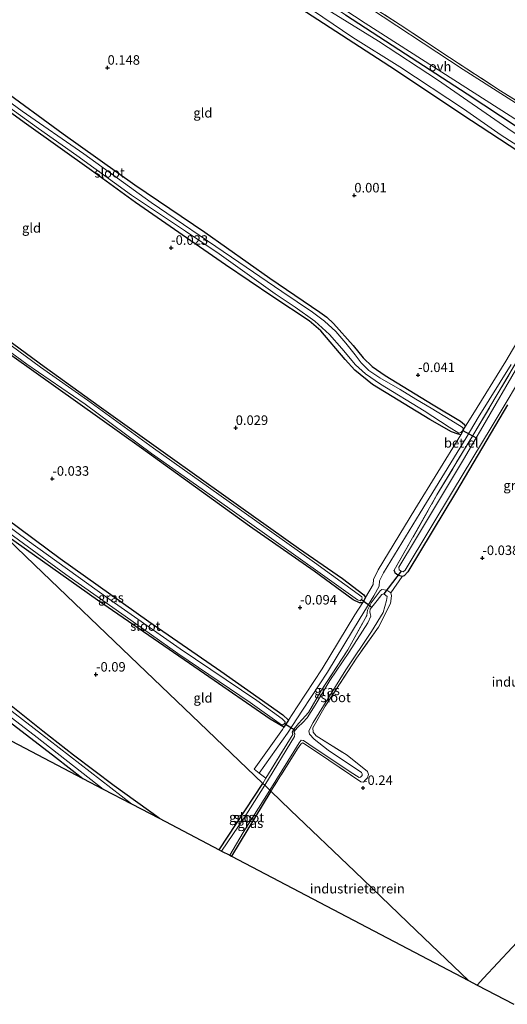
# Model space of a CAD drawing. Units: metres. Extents: x 149994 to 155095, y 474998 to 481251.
# Drawn here: x 151534 to 151663, y 475135 to 475394 of the extents above; entities that cross this region are included whole.
import ezdxf
from ezdxf.enums import TextEntityAlignment as Align

# ---------------------------------------------------------------- set-up
doc = ezdxf.new("R2010")
doc.units = ezdxf.units.M
doc.linetypes.add('IE-TERREINAFSCHEIDING', pattern=[10, 8, -2])
doc.layers.get('0').update_dxf_attribs({"lineweight": 25})
for name, color, linetype in [('B-ME-GW-HOOGTEPUNT-S-B1', 10, 'Continuous'), ('B-ME-GW-INSTEEKWATERGANG-L-B1', 10, 'Continuous'), ('B-ME-KG-KADASTRAAL-OPNAMEDTMGRENS-L-B1', 10, 'Continuous'), ('B-ME-KW-DUIKER-L-B1', 10, 'Continuous')]:
    doc.layers.add(name, color=color, linetype=linetype)
for name, color, linetype, lineweight in [('B-ME-IE-GRASLAND-GV-B6', 93, 'Continuous', 18), ('B-ME-IE-GRONDWERKLIJN-GROND_INGERICHT-GV-B6', 253, 'Continuous', 18), ('B-ME-IE-HULPGEOMETRIE-L-B1', 53, 'Continuous', 18), ('B-ME-IE-TERREINAFSCHEIDING-RASTERHEKWERK-L-B1', 8, 'IE-TERREINAFSCHEIDING', 18), ('B-ME-OG-WATER-GV-B6', 153, 'Continuous', 18), ('B-ME-VH-VERH_SOORT-GV-B6', 8, 'Continuous', 18), ('B-ME-VH-VERH_SOORT-ONVERHARD-GV-B6', 8, 'Continuous', 18)]:
    doc.layers.add(name, color=color, linetype=linetype, lineweight=lineweight)
doc.styles.add('NLCS-ISO', font='NLCS-ISO.TTF')

# ---------------------------------------------------------------- blocks, each defined once
blk = doc.blocks.new('hoogtepunt')
for p, q in [((-0.5, 0), (0.5, 0)), ((0, 0.5), (0, -0.5))]:
    blk.add_line(p, q)

msp = doc.modelspace()

# ---------------------------------------------------------------- linework, layer by layer
at = {"layer": 'B-ME-GW-INSTEEKWATERGANG-L-B1'}
for p, q in [((151605.098, 475209.57, -0.325), (151603.874, 475207.692, -0.355)), ((151586.852, 475175.489, -0.362), (151598.297, 475192.946, -0.231)), ((151600.461, 475190.873, -0.057), (151590.06, 475173.807, -0.201))]:
    msp.add_line(p, q, dxfattribs=at)
for points in [[(151620.024, 475394.986, 0.229), (151634.129, 475385.903, 0.196), (151652.096, 475374.198, 0.149), (151673.999, 475359.78, 0.269), (151686.359, 475351.79, 0.325), (151688.194, 475349.908, 0.242), (151688.394, 475348.377, 0.204), (151688.352, 475347.618, 0.124), (151687.424, 475346.495, 0.038), (151686.762, 475345.854, -0.059), (151685.737, 475345.732, -0.209), (151684.634, 475346.116, -0.202), (151667.924, 475357.455, -0.086), (151650.657, 475368.784, -0.128), (151633.166, 475380.436, -0.065), (151606.541, 475397.68, -0.132)], [(151528.992, 475375.958, -0.127), (151545.872, 475363.663, -0.119), (151564.701, 475350.26, -0.122), (151583.039, 475337.861, -0.157), (151600.137, 475325.801, -0.196), (151613.358, 475316.831, -0.253), (151615.136, 475315.467, -0.262), (151616.89, 475313.842, -0.275), (151622.118, 475308.077, -0.255), (151624.673, 475304.79, -0.251), (151627.043, 475302.506, -0.233), (151630.472, 475300.16, -0.249), (151643.097, 475292.507, -0.285), (151650.294, 475288.136, -0.261), (151651.371, 475287.291, -0.273), (151651.534, 475286.876, -0.282), (151651.188, 475286.125, -0.281), (151650.382, 475284.616, -0.238), (151649.728, 475284.786, -0.279), (151647.956, 475285.4, -0.28), (151642.279, 475288.626, -0.396), (151627.187, 475297.82, -0.399), (151622.478, 475301.594, -0.357), (151619.999, 475304.351, -0.334), (151613.545, 475311.886, -0.336), (151610.491, 475314.564, -0.366), (151600.948, 475320.891, -0.384), (151588.543, 475329.302, -0.411), (151564.887, 475345.667, -0.365), (151553.3, 475354.086, -0.361), (151536.2, 475366.214, -0.309), (151513.366, 475382.759, -0.276)], [(151317.442, 475369.47, -0.188), (151334.776, 475355.973, -0.228), (151349.809, 475343.951, -0.239), (151363.638, 475332.861, -0.292), (151375.821, 475323.875, -0.279), (151378.666, 475321.932, -0.244), (151380.195, 475321.388, -0.265), (151382.589, 475320.407, -0.263), (151384.51, 475319.464, -0.244), (151390.339, 475315.413, -0.177), (151404.486, 475304.863, -0.185), (151415.055, 475296.681, -0.225), (151426.637, 475287.634, -0.188), (151439.132, 475278.396, -0.196), (151453.382, 475267.605, -0.1), (151464.947, 475259.01, -0.156), (151480.323, 475247.396, -0.241), (151493.252, 475237.647, -0.247), (151508.627, 475226.034, -0.303), (151520.32, 475217.537, -0.292), (151532.777, 475208.298, -0.35), (151543.845, 475199.871, -0.366), (151551.022, 475194.273, -0.394)], [(151522.742, 475315.812, -0.4), (151540.867, 475302.523, -0.411), (151555.253, 475292.106, -0.408), (151573.35, 475279.222, -0.4), (151588.578, 475268.357, -0.403), (151607.735, 475254.775, -0.429), (151619.259, 475246.821, -0.431), (151624.898, 475242.52, -0.144), (151625.329, 475241.788, -0.031), (151624.581, 475240.514, -0.012), (151624.288, 475240.454, -0.065), (151623.762, 475240.372, -0.124), (151622.08, 475241.244, -0.119), (151611.816, 475248.741, -0.361), (151594.815, 475260.609, -0.442), (151566.402, 475281.062, -0.437), (151538.753, 475300.831, -0.417), (151518.232, 475315.321, -0.498)], [(151662.643, 475292.422, -0.181), (151649.291, 475269.801, -0.099), (151636.463, 475248.589, -0.111), (151635.489, 475247.506, -0.124), (151634.933, 475247.329, -0.139), (151633.827, 475247.661, -0.142), (151633.104, 475248.212, -0.144), (151633.043, 475248.569, -0.146), (151632.899, 475248.988, -0.17)], [(151511.718, 475275.856, -0.286), (151520.295, 475270.412, -0.265), (151545.039, 475252.032, -0.305), (151568.349, 475235.506, -0.347), (151587.268, 475222.436, -0.355), (151603.615, 475211.006, -0.342), (151605.098, 475209.57, -0.325)], [(151603.874, 475207.692, -0.355), (151600.218, 475209.844, -0.365), (151582.957, 475221.704, -0.375), (151554.835, 475241.137, -0.374), (151528.602, 475259.688, -0.235)], [(151571.067, 475183.764, -0.428), (151559.25, 475192.328, -0.4), (151548.517, 475200.372, -0.336), (151540.507, 475206.694, -0.299), (151529.951, 475215.046, -0.285)]]:
    msp.add_polyline3d(points, dxfattribs=at)
at = {"layer": 'B-ME-IE-GRASLAND-GV-B6'}
for points in [[(151521.195, 475467.238, 0.462), (151536.227, 475457.01, 0.439), (151545.322, 475450.955, 0.454), (151554.308, 475445.307, 0.474), (151571.917, 475433.507, 0.595), (151589.703, 475421.925, 0.445), (151606.576, 475410.654, 0.389), (151615.399, 475404.774, 0.461), (151621.966, 475400.399, 0.426), (151634.435, 475392.366, 0.392), (151647.416, 475383.782, 0.345), (151660.815, 475375.015, 0.506), (151674.073, 475366.813, 0.465), (151686.738, 475358.522, 0.403), (151688.944, 475356.759, 0.338)], [(151517.629, 475462.734, 0.407), (151535.945, 475450.865, 0.415), (151557.784, 475436.278, 0.385), (151583.912, 475418.72, 0.296), (151604.027, 475405.594, 0.263), (151620.024, 475394.986, 0.229), (151634.129, 475385.903, 0.196), (151652.096, 475374.198, 0.149), (151673.999, 475359.78, 0.269), (151686.359, 475351.79, 0.325), (151688.194, 475349.908, 0.242), (151688.394, 475348.377, 0.204), (151688.352, 475347.618, 0.124), (151687.424, 475346.495, 0.038), (151686.762, 475345.854, -0.059), (151685.737, 475345.732, -0.209)], [(151689.34, 475351.933, 0.437), (151689.978, 475350.54, 0.355), (151690.07, 475349.061, 0.241), (151690.021, 475348.654, 0.2), (151689.833, 475348.038, 0.186), (151687.478, 475344.584, 0.017), (151685.737, 475345.732, -0.209), (151686.762, 475345.854, -0.059), (151687.424, 475346.495, 0.038), (151688.352, 475347.618, 0.124), (151688.394, 475348.377, 0.204), (151688.194, 475349.908, 0.242), (151686.359, 475351.79, 0.325), (151673.999, 475359.78, 0.269), (151652.096, 475374.198, 0.149), (151634.129, 475385.903, 0.196), (151620.024, 475394.986, 0.229), (151604.027, 475405.594, 0.263), (151583.912, 475418.72, 0.296), (151557.784, 475436.278, 0.385), (151535.945, 475450.865, 0.415), (151517.629, 475462.734, 0.407)], [(151527.179, 475457.446, 0.407), (151547.718, 475443.849, 0.418), (151560.802, 475434.991, 0.354), (151584.546, 475419.701, 0.268), (151605.872, 475405.63, 0.27), (151625.214, 475392.836, 0.166), (151668.668, 475365.063, 0.415), (151689.34, 475351.933, 0.437)], [(151688.944, 475356.759, 0.338), (151688.672, 475356.353, 0.325), (151673.736, 475366.123, 0.319), (151650.979, 475380.636, 0.24), (151623.082, 475399.124, 0.317), (151600.627, 475413.849, 0.322), (151575.062, 475430.711, 0.359), (151551.453, 475446.327, 0.359), (151533.767, 475457.881, 0.294)], [(151685.737, 475345.732, -0.209), (151684.634, 475346.116, -0.202), (151667.924, 475357.455, -0.086), (151650.657, 475368.784, -0.128), (151633.166, 475380.436, -0.065), (151606.541, 475397.68, -0.132), (151583.917, 475412.355, -0.126), (151560.697, 475427.196, -0.056), (151536.706, 475442.363, 0.049), (151515.08, 475457.277, 0.009)], [(151608.922, 475397.848, -0.774), (151622.031, 475389.069, -0.774), (151634.309, 475381.321, -0.774), (151651.117, 475370.257, -0.774), (151660.999, 475363.366, -0.774), (151678.018, 475352.508, -0.774), (151685.4, 475347.572, -0.774), (151686.039, 475347.461, -0.774), (151686.536, 475347.823, -0.774), (151687.102, 475348.542, -0.774), (151686.935, 475349.098, -0.774), (151684.818, 475350.738, -0.774), (151663.927, 475364.354, -0.774), (151644.219, 475377.86, -0.774), (151628.71, 475388.075, -0.774), (151612.225, 475398.21, -0.774)], [(151651.188, 475286.125, -0.281), (151650.382, 475284.616, -0.238), (151649.728, 475284.786, -0.279), (151647.956, 475285.4, -0.28), (151642.279, 475288.626, -0.396), (151627.187, 475297.82, -0.399), (151622.478, 475301.594, -0.357), (151619.999, 475304.351, -0.334), (151613.545, 475311.886, -0.336), (151610.491, 475314.564, -0.366), (151600.948, 475320.891, -0.384), (151588.543, 475329.302, -0.411), (151564.887, 475345.667, -0.365), (151553.3, 475354.086, -0.361), (151536.2, 475366.214, -0.309), (151513.366, 475382.759, -0.276)], [(151522.476, 475377.195, -0.931), (151539.356, 475365.13, -0.931), (151549.447, 475357.989, -0.931), (151563.781, 475347.554, -0.931), (151577.959, 475338.107, -0.931), (151586.869, 475332.175, -0.931), (151596.064, 475325.568, -0.931), (151601.573, 475321.648, -0.931), (151606.841, 475318.133, -0.931), (151612.043, 475314.497, -0.931), (151615.857, 475310.963, -0.931), (151619.132, 475307.289, -0.931), (151622.655, 475302.998, -0.931), (151625.279, 475300.59, -0.931), (151629.309, 475297.903, -0.931), (151640.78, 475290.874, -0.931), (151647.308, 475286.578, -0.931), (151649.863, 475285.055, -0.931), (151650.366, 475285.204, -0.931), (151650.877, 475285.756, -0.931), (151651.009, 475286.34, -0.931), (151650.702, 475286.625, -0.931), (151647.757, 475288.465, -0.931), (151642.612, 475291.547, -0.931), (151638.567, 475293.996, -0.931), (151634.439, 475296.454, -0.931), (151629.057, 475299.55, -0.931), (151626.215, 475301.477, -0.931), (151624.221, 475303.507, -0.931), (151622.58, 475305.598, -0.931), (151620.19, 475308.702, -0.931), (151617.508, 475311.735, -0.931), (151614.552, 475314.474, -0.931), (151611.399, 475316.827, -0.931), (151603.348, 475322.259, -0.931), (151590.048, 475331.326, -0.931), (151568.975, 475345.681, -0.931), (151551.252, 475358.46, -0.931), (151535.056, 475369.64, -0.931), (151516.459, 475383.273, -0.931)], [(151528.992, 475375.958, -0.127), (151545.872, 475363.663, -0.119), (151564.701, 475350.26, -0.122), (151583.039, 475337.861, -0.157), (151600.137, 475325.801, -0.196), (151613.358, 475316.831, -0.253), (151615.136, 475315.467, -0.262), (151616.89, 475313.842, -0.275), (151622.118, 475308.077, -0.255), (151624.673, 475304.79, -0.251), (151627.043, 475302.506, -0.233), (151630.472, 475300.16, -0.249), (151643.097, 475292.507, -0.285), (151650.294, 475288.136, -0.261), (151651.371, 475287.291, -0.273), (151651.534, 475286.876, -0.282), (151651.188, 475286.125, -0.281)], [(151625.329, 475241.788, -0.031), (151624.581, 475240.514, -0.012), (151624.288, 475240.454, -0.065), (151623.762, 475240.372, -0.124), (151622.08, 475241.244, -0.119), (151611.816, 475248.741, -0.361), (151594.815, 475260.609, -0.442), (151566.402, 475281.062, -0.437), (151538.753, 475300.831, -0.417), (151518.232, 475315.321, -0.498)], [(151518.493, 475316.096, -0.966), (151536.272, 475303.175, -0.966), (151551.575, 475292.596, -0.966), (151569.084, 475279.665, -0.966), (151582.359, 475270.301, -0.966), (151599.406, 475258.201, -0.966), (151614.659, 475247.313, -0.966), (151623.22, 475241.228, -0.966), (151623.909, 475240.922, -0.966), (151624.265, 475241.255, -0.966), (151624.472, 475241.632, -0.966), (151624.334, 475242.021, -0.966), (151611.888, 475251.052, -0.966), (151589.459, 475266.964, -0.966), (151569.565, 475281.043, -0.966), (151552.194, 475293.647, -0.966), (151539.865, 475302.34, -0.966), (151524.328, 475313.761, -0.966)], [(151522.742, 475315.812, -0.4), (151540.867, 475302.523, -0.411), (151555.253, 475292.106, -0.408), (151573.35, 475279.222, -0.4), (151588.578, 475268.357, -0.403), (151607.735, 475254.775, -0.429), (151619.259, 475246.821, -0.431), (151624.898, 475242.52, -0.144), (151625.329, 475241.788, -0.031)], [(151665.808, 475305.041, -0.196), (151653.8, 475284.803, -0.276), (151644.11, 475268.799, -0.024), (151632.899, 475248.988, -0.17), (151633.043, 475248.569, -0.146), (151633.104, 475248.212, -0.144), (151633.827, 475247.661, -0.142), (151634.933, 475247.329, -0.139), (151631.994, 475243.011, -0.176), (151630.948, 475243.7, -0.169), (151629.64, 475243.942, -0.168), (151629.203, 475243.581, -0.165), (151626.833, 475240.39, -0.139), (151625.806, 475238.483, -0.146), (151625.645, 475237.125, -0.166), (151620.689, 475228.058, -0.245), (151613.603, 475217.162, -0.271), (151610.369, 475211.606, -0.261), (151608.639, 475209.712, -0.294), (151607.683, 475208.708, -0.301), (151606.609, 475207.329, -0.296), (151606.009, 475206.405, -0.308), (151606.189, 475205.829, -0.314), (151605.381, 475204.433, -0.28), (151599.15, 475194.328, -0.237), (151597.334, 475195.64, -0.2), (151604.838, 475206.186, -0.214), (151608.736, 475212.163, -0.093), (151615.327, 475222.202, -0.093), (151623.919, 475236.383, -0.037), (151627.551, 475242.293, -0.103), (151628.943, 475244.76, -0.1), (151629.027, 475246.163, -0.094), (151630.092, 475248.328, -0.054), (151639.681, 475264.079, 0.01), (151651.777, 475283.772, -0.248), (151654.964, 475289.111, -0.256), (151663.646, 475303.108, -0.152)], [(151662.643, 475292.422, -0.181), (151649.291, 475269.801, -0.099), (151636.463, 475248.589, -0.111), (151635.489, 475247.506, -0.124), (151634.933, 475247.329, -0.139), (151633.827, 475247.661, -0.142), (151633.104, 475248.212, -0.144), (151633.043, 475248.569, -0.146), (151632.899, 475248.988, -0.17), (151644.11, 475268.799, -0.024), (151653.8, 475284.803, -0.276), (151665.808, 475305.041, -0.196)], [(151666.359, 475304.277, -0.861), (151655.534, 475285.741, -0.861), (151654.4, 475283.779, -0.861), (151651.089, 475278.054, -0.861), (151638.437, 475257.086, -0.861), (151634.087, 475249.784, -0.861), (151634.213, 475249.075, -0.861), (151634.657, 475248.71, -0.861), (151635.217, 475248.547, -0.861), (151635.717, 475248.984, -0.861), (151648.449, 475270.121, -0.861), (151658.359, 475286.518, -0.861), (151668.958, 475304.196, -0.861)], [(151532.776, 475257.909, -1.034), (151546.524, 475247.873, -1.034), (151562.115, 475236.906, -1.034), (151575.94, 475227.112, -1.034), (151594.967, 475214.218, -1.034), (151603.234, 475208.361, -1.034), (151603.605, 475208.331, -1.034), (151604.047, 475208.718, -1.034), (151604.211, 475208.986, -1.034), (151604.238, 475209.15, -1.034), (151603.402, 475209.945, -1.034), (151596.741, 475214.748, -1.034), (151576.585, 475228.324, -1.034), (151557.537, 475241.667, -1.034), (151536.357, 475256.906, -1.034), (151515.247, 475272.477, -1.034)], [(151520.295, 475270.412, -0.265), (151545.039, 475252.032, -0.305), (151568.349, 475235.506, -0.347), (151587.268, 475222.436, -0.355), (151603.615, 475211.006, -0.342), (151605.098, 475209.57, -0.325)], [(151605.098, 475209.57, -0.325), (151603.874, 475207.692, -0.355), (151600.218, 475209.844, -0.365), (151582.957, 475221.704, -0.375), (151554.835, 475241.137, -0.374), (151528.602, 475259.688, -0.235)], [(151631.994, 475243.011, -0.176), (151632.143, 475242.235, -0.186), (151631.873, 475240.264, -0.185), (151628.771, 475234.024, -0.168), (151622.972, 475225.866, -0.214), (151614.747, 475213.217, -0.243), (151611.477, 475207.567, -0.295), (151611.547, 475206.43, -0.298), (151612.367, 475205.414, -0.298), (151620.47, 475200.355, -0.308), (151625.828, 475196.053, -0.332), (151626.071, 475195.241, -0.389), (151625.838, 475194.384, -0.404), (151625.278, 475193.78, -0.43), (151624.754, 475193.27, -0.427), (151624.102, 475193.338, -0.418), (151615.721, 475199.088, -0.381), (151609.047, 475203.512, -0.283), (151608.752, 475203.607, -0.275), (151608.287, 475203.298, -0.274), (151607.486, 475202.048, -0.275), (151600.461, 475190.873, -0.057), (151600.16, 475191.162, -1.034), (151606.475, 475201.35, -1.034), (151607.912, 475203.608, -1.034), (151608.442, 475204.298, -1.034), (151608.977, 475204.262, -1.034), (151610.423, 475203.272, -1.034), (151621.264, 475195.96, -1.034), (151623.661, 475194.461, -1.034), (151624.042, 475194.589, -1.034), (151624.413, 475194.989, -1.034), (151624.429, 475195.478, -1.034), (151624.267, 475195.847, -1.034), (151615.479, 475201.655, -1.034), (151611.849, 475204.539, -1.034), (151610.579, 475205.914, -1.034), (151610.428, 475206.788, -1.034), (151611.592, 475208.989, -1.034), (151620.12, 475222.767, -1.034), (151626.938, 475232.899, -1.034), (151629.991, 475237.9, -1.034), (151630.842, 475240.984, -1.034), (151631.036, 475242.048, -1.034), (151630.687, 475242.343, -1.034), (151630.142, 475242.792, -1.034), (151629.65, 475242.626, -1.034), (151628.391, 475240.994, -1.034), (151627.012, 475239.234, -1.034), (151626.555, 475238.719, -1.034), (151626.421, 475238.058, -1.034), (151626.577, 475237.607, -1.034), (151626.763, 475236.899, -1.034), (151625.924, 475235.187, -1.034), (151620.906, 475227.314, -1.034), (151615.927, 475219.979, -1.034), (151612.119, 475213.494, -1.034), (151610.01, 475210.144, -1.034), (151608.872, 475208.978, -1.034), (151607.558, 475207.725, -1.034), (151606.823, 475206.932, -1.034), (151606.484, 475206.422, -1.034), (151606.71, 475205.964, -1.034), (151606.658, 475205.246, -1.034), (151598.815, 475192.45, -1.034), (151598.297, 475192.946, -0.231), (151599.15, 475194.328, -0.237), (151605.381, 475204.433, -0.28), (151606.189, 475205.829, -0.314), (151606.009, 475206.405, -0.308), (151606.609, 475207.329, -0.296), (151607.683, 475208.708, -0.301), (151608.639, 475209.712, -0.294), (151610.369, 475211.606, -0.261), (151613.603, 475217.162, -0.271), (151620.689, 475228.058, -0.245), (151625.645, 475237.125, -0.166), (151625.806, 475238.483, -0.146), (151626.833, 475240.39, -0.139), (151629.203, 475243.581, -0.165), (151629.64, 475243.942, -0.168), (151630.948, 475243.7, -0.169), (151631.994, 475243.011, -0.176)], [(151571.067, 475183.764, -0.428), (151563.785, 475187.582, -1.034), (151542.035, 475204.402, -1.034), (151516.587, 475224.029, -1.034)], [(151519.421, 475219.955, -1.034), (151538.959, 475204.999, -1.034), (151556.374, 475191.467, -1.034)], [(151529.951, 475215.046, -0.285), (151540.507, 475206.694, -0.299), (151548.517, 475200.372, -0.336), (151559.25, 475192.328, -0.4), (151571.067, 475183.764, -0.428)], [(151556.374, 475191.467, -1.034), (151551.022, 475194.273, -0.394), (151543.845, 475199.871, -0.366), (151532.777, 475208.298, -0.35)], [(151598.815, 475192.45, -1.034), (151593.43, 475183.881, -1.034), (151587.496, 475175.151, -1.034), (151586.852, 475175.489, -0.362), (151598.297, 475192.946, -0.231), (151598.815, 475192.45, -1.034)], [(151600.461, 475190.873, -0.057), (151590.06, 475173.807, -0.201), (151589.624, 475174.036, -1.034), (151593.128, 475180.025, -1.034), (151600.16, 475191.162, -1.034), (151600.461, 475190.873, -0.057)]]:
    msp.add_polyline3d(points, dxfattribs=at)
at = {"layer": 'B-ME-IE-GRONDWERKLIJN-GROND_INGERICHT-GV-B6'}
for points in [[(151515.08, 475457.277, 0.009), (151536.706, 475442.363, 0.049), (151560.697, 475427.196, -0.056), (151583.917, 475412.355, -0.126), (151606.541, 475397.68, -0.132), (151633.166, 475380.436, -0.065), (151650.657, 475368.784, -0.128), (151667.924, 475357.455, -0.086), (151684.634, 475346.116, -0.202), (151685.737, 475345.732, -0.209)], [(151674.073, 475366.813, 0.465), (151660.815, 475375.015, 0.506), (151647.416, 475383.782, 0.345), (151634.435, 475392.366, 0.392), (151621.966, 475400.399, 0.426)], [(151513.366, 475382.759, -0.276), (151536.2, 475366.214, -0.309), (151553.3, 475354.086, -0.361), (151564.887, 475345.667, -0.365), (151588.543, 475329.302, -0.411), (151600.948, 475320.891, -0.384), (151610.491, 475314.564, -0.366), (151613.545, 475311.886, -0.336), (151619.999, 475304.351, -0.334), (151622.478, 475301.594, -0.357), (151627.187, 475297.82, -0.399), (151642.279, 475288.626, -0.396), (151647.956, 475285.4, -0.28), (151649.728, 475284.786, -0.279), (151650.382, 475284.616, -0.238)], [(151685.737, 475345.732, -0.209), (151687.478, 475344.584, 0.017), (151684.66, 475340.474, -0.188), (151678.303, 475330.28, -0.181), (151670.624, 475318.248, -0.166), (151662.249, 475303.95, -0.143), (151653.572, 475289.959, -0.246), (151651.188, 475286.125, -0.281), (151651.534, 475286.876, -0.282), (151651.371, 475287.291, -0.273), (151650.294, 475288.136, -0.261), (151643.097, 475292.507, -0.285), (151630.472, 475300.16, -0.249), (151627.043, 475302.506, -0.233), (151624.673, 475304.79, -0.251), (151622.118, 475308.077, -0.255), (151616.89, 475313.842, -0.275), (151615.136, 475315.467, -0.262), (151613.358, 475316.831, -0.253), (151600.137, 475325.801, -0.196), (151583.039, 475337.861, -0.157), (151564.701, 475350.26, -0.122), (151545.872, 475363.663, -0.119), (151528.992, 475375.958, -0.127)], [(151518.232, 475315.321, -0.498), (151538.753, 475300.831, -0.417), (151566.402, 475281.062, -0.437), (151594.815, 475260.609, -0.442), (151611.816, 475248.741, -0.361), (151622.08, 475241.244, -0.119), (151623.762, 475240.372, -0.124), (151624.288, 475240.454, -0.065), (151624.581, 475240.514, -0.012)], [(151650.382, 475284.616, -0.238), (151638.29, 475264.93, 0.02), (151628.661, 475249.113, -0.044), (151627.419, 475246.588, -0.083), (151627.338, 475245.233, -0.09), (151625.329, 475241.788, -0.031), (151624.898, 475242.52, -0.144), (151619.259, 475246.821, -0.431), (151607.735, 475254.775, -0.429), (151588.578, 475268.357, -0.403), (151573.35, 475279.222, -0.4), (151555.253, 475292.106, -0.408), (151540.867, 475302.523, -0.411), (151522.742, 475315.812, -0.4)], [(151667.672, 475153.854, -0.172), (151656.323, 475141.708, -0.114), (151654.668, 475139.937, 0.178), (151652.422, 475141.114, -0.033), (151638.663, 475154.291, -0.212), (151622.514, 475169.755, -0.251), (151605.622, 475185.931, -0.217), (151600.461, 475190.873, -0.057), (151607.486, 475202.048, -0.275), (151608.287, 475203.298, -0.274), (151608.752, 475203.607, -0.275), (151609.047, 475203.512, -0.283), (151615.721, 475199.088, -0.381), (151624.102, 475193.338, -0.418), (151624.754, 475193.27, -0.427), (151625.278, 475193.78, -0.43), (151625.838, 475194.384, -0.404), (151626.071, 475195.241, -0.389), (151625.828, 475196.053, -0.332), (151620.47, 475200.355, -0.308), (151612.367, 475205.414, -0.298), (151611.547, 475206.43, -0.298), (151611.477, 475207.567, -0.295), (151614.747, 475213.217, -0.243), (151622.972, 475225.866, -0.214), (151628.771, 475234.024, -0.168), (151631.873, 475240.264, -0.185), (151632.143, 475242.235, -0.186), (151631.994, 475243.011, -0.176), (151634.933, 475247.329, -0.139), (151635.489, 475247.506, -0.124), (151636.463, 475248.589, -0.111), (151649.291, 475269.801, -0.099), (151662.643, 475292.422, -0.181)], [(151624.581, 475240.514, -0.012), (151622.527, 475237.232, -0.028), (151613.948, 475223.072, -0.084), (151607.372, 475213.056, -0.084), (151605.098, 475209.57, -0.325), (151603.615, 475211.006, -0.342), (151587.268, 475222.436, -0.355), (151568.349, 475235.506, -0.347), (151545.039, 475252.032, -0.305), (151520.295, 475270.412, -0.265)], [(151603.874, 475207.692, -0.355), (151603.49, 475207.105, -0.204), (151596.052, 475196.649, -0.191), (151597.334, 475195.64, -0.2), (151599.15, 475194.328, -0.237), (151598.297, 475192.946, -0.231), (151583.774, 475206.853, -0.179), (151565.537, 475224.318, -0.133), (151538.337, 475250.365, -0.227), (151528.602, 475259.688, -0.235), (151554.835, 475241.137, -0.374), (151582.957, 475221.704, -0.375), (151600.218, 475209.844, -0.365), (151603.874, 475207.692, -0.355)], [(151528.602, 475259.688, -0.235), (151538.337, 475250.365, -0.227), (151565.537, 475224.318, -0.133), (151583.774, 475206.853, -0.179), (151598.297, 475192.946, -0.231), (151586.852, 475175.489, -0.362), (151571.067, 475183.764, -0.428), (151559.25, 475192.328, -0.4), (151548.517, 475200.372, -0.336), (151540.507, 475206.694, -0.299), (151529.951, 475215.046, -0.285)], [(151551.022, 475194.273, -0.394), (151499.932, 475221.056, -0.19)], [(151532.777, 475208.298, -0.35), (151543.845, 475199.871, -0.366), (151551.022, 475194.273, -0.394)], [(151652.422, 475141.114, -0.033), (151590.06, 475173.807, -0.201), (151600.461, 475190.873, -0.057), (151605.622, 475185.931, -0.217), (151622.514, 475169.755, -0.251), (151638.663, 475154.291, -0.212), (151652.422, 475141.114, -0.033)], [(151664.332, 475134.87, -0.27), (151654.668, 475139.937, 0.178), (151656.323, 475141.708, -0.114), (151667.672, 475153.854, -0.172)]]:
    msp.add_polyline3d(points, dxfattribs=at)
at = {"layer": 'B-ME-IE-HULPGEOMETRIE-L-B1'}
for points in [[(151363.063, 475418.213, 0.181), (151380.999, 475401.036, 0.03), (151413.431, 475369.979, 0.063), (151446.89, 475337.938, -0.023), (151511.718, 475275.856, -0.286), (151515.247, 475272.477, -1.034), (151520.324, 475267.615, -1.034), (151528.602, 475259.688, -0.235), (151538.337, 475250.365, -0.227), (151565.537, 475224.318, -0.133), (151583.774, 475206.853, -0.179), (151598.297, 475192.946, -0.231), (151598.815, 475192.45, -1.034), (151600.16, 475191.162, -1.034), (151600.461, 475190.873, -0.057), (151605.622, 475185.931, -0.217), (151622.514, 475169.755, -0.251), (151638.663, 475154.291, -0.212), (151652.422, 475141.114, -0.033)], [(151654.668, 475139.937, 0.178), (151656.323, 475141.708, -0.114), (151667.672, 475153.854, -0.172)]]:
    msp.add_polyline3d(points, dxfattribs=at)
at = {"layer": 'B-ME-IE-TERREINAFSCHEIDING-RASTERHEKWERK-L-B1'}
for points in [[(151454.678, 475511.447, 0.359), (151481.119, 475493.887, 0.416), (151490.488, 475487.935, 0.407), (151514.163, 475472.377, 0.41), (151521.195, 475467.238, 0.462), (151536.227, 475457.01, 0.439), (151545.322, 475450.955, 0.454), (151554.308, 475445.307, 0.474), (151571.917, 475433.507, 0.595), (151589.703, 475421.925, 0.445), (151606.576, 475410.654, 0.389), (151615.399, 475404.774, 0.461), (151621.966, 475400.399, 0.426), (151634.435, 475392.366, 0.392), (151647.416, 475383.782, 0.345), (151660.815, 475375.015, 0.506), (151674.073, 475366.813, 0.465), (151686.738, 475358.522, 0.403), (151688.944, 475356.759, 0.338)], [(151632.899, 475248.988, -0.17), (151644.11, 475268.799, -0.024), (151653.8, 475284.803, -0.276), (151665.808, 475305.041, -0.196), (151675.522, 475320.914, -0.138), (151684.241, 475335.083, -0.19), (151690.052, 475343.783, 0.037), (151691.239, 475345.421, 0.11), (151692.108, 475346.391, 0.156), (151692.605, 475346.863, 0.164)], [(151598.297, 475192.946, -0.231), (151599.15, 475194.328, -0.237), (151605.381, 475204.433, -0.28), (151606.189, 475205.829, -0.314), (151606.009, 475206.405, -0.308), (151606.609, 475207.329, -0.296), (151607.683, 475208.708, -0.301), (151608.639, 475209.712, -0.294), (151610.369, 475211.606, -0.261), (151613.603, 475217.162, -0.271), (151620.689, 475228.058, -0.245), (151625.645, 475237.125, -0.166), (151625.806, 475238.483, -0.146), (151626.833, 475240.39, -0.139), (151629.203, 475243.581, -0.165), (151629.64, 475243.942, -0.168), (151630.948, 475243.7, -0.169), (151631.994, 475243.011, -0.176), (151632.143, 475242.235, -0.186), (151631.873, 475240.264, -0.185), (151628.771, 475234.024, -0.168), (151622.972, 475225.866, -0.214), (151614.747, 475213.217, -0.243), (151611.477, 475207.567, -0.295), (151611.547, 475206.43, -0.298), (151612.367, 475205.414, -0.298), (151620.47, 475200.355, -0.308), (151625.828, 475196.053, -0.332), (151626.071, 475195.241, -0.389), (151625.838, 475194.384, -0.404), (151625.278, 475193.78, -0.43), (151624.754, 475193.27, -0.427), (151624.102, 475193.338, -0.418), (151615.721, 475199.088, -0.381), (151609.047, 475203.512, -0.283), (151608.752, 475203.607, -0.275), (151608.287, 475203.298, -0.274), (151607.486, 475202.048, -0.275), (151600.461, 475190.873, -0.057)]]:
    msp.add_polyline3d(points, dxfattribs=at)
at = {"layer": 'B-ME-KG-KADASTRAAL-OPNAMEDTMGRENS-L-B1'}
msp.add_line((151652.422, 475141.114, -0.033), (151654.668, 475139.937, 0.178), dxfattribs=at)
for points in [[(151284.325, 475334.087, -0.098), (151296.237, 475327.842, -0.095), (151317.065, 475316.924, -0.166), (151351.326, 475298.963, -0.192), (151387.581, 475279.956, -0.197), (151393.62, 475276.79, -1.024), (151400.517, 475273.174, -1.024), (151404.07, 475271.312, -0.134), (151429.343, 475258.063, -0.146), (151468.382, 475237.596, -0.128), (151499.932, 475221.056, -0.19), (151551.022, 475194.273, -0.394), (151556.374, 475191.467, -1.034), (151563.785, 475187.582, -1.034), (151571.067, 475183.764, -0.428), (151586.852, 475175.489, -0.362), (151587.496, 475175.151, -1.034), (151589.624, 475174.036, -1.034), (151590.06, 475173.807, -0.201), (151652.422, 475141.114, -0.033)], [(151654.668, 475139.937, 0.178), (151664.332, 475134.87, -0.27)]]:
    msp.add_polyline3d(points, dxfattribs=at)
at = {"layer": 'B-ME-KW-DUIKER-L-B1'}
for p, q in [((151650.877, 475285.756, -0.931), (151654.4, 475283.779, -0.861)), ((151634.657, 475248.71, -0.861), (151630.142, 475242.792, -0.861)), ((151624.265, 475241.255, -0.966), (151627.012, 475239.234, -0.861)), ((151604.047, 475208.718, -1.034), (151606.823, 475206.932, -1.034))]:
    msp.add_line(p, q, dxfattribs=at)
at = {"layer": 'B-ME-OG-WATER-GV-B6'}
for points in [[(151612.225, 475398.21, -0.774), (151628.71, 475388.075, -0.774), (151644.219, 475377.86, -0.774), (151663.927, 475364.354, -0.774), (151684.818, 475350.738, -0.774), (151686.935, 475349.098, -0.774), (151687.102, 475348.542, -0.774), (151686.536, 475347.823, -0.774), (151686.039, 475347.461, -0.774), (151685.4, 475347.572, -0.774), (151678.018, 475352.508, -0.774), (151660.999, 475363.366, -0.774), (151651.117, 475370.257, -0.774), (151634.309, 475381.321, -0.774), (151622.031, 475389.069, -0.774), (151608.922, 475397.848, -0.774)], [(151516.459, 475383.273, -0.931), (151535.056, 475369.64, -0.931), (151551.252, 475358.46, -0.931), (151568.975, 475345.681, -0.931), (151590.048, 475331.326, -0.931), (151603.348, 475322.259, -0.931), (151611.399, 475316.827, -0.931), (151614.552, 475314.474, -0.931), (151617.508, 475311.735, -0.931), (151620.19, 475308.702, -0.931), (151622.58, 475305.598, -0.931), (151624.221, 475303.507, -0.931), (151626.215, 475301.477, -0.931), (151629.057, 475299.55, -0.931), (151634.439, 475296.454, -0.931), (151638.567, 475293.996, -0.931), (151642.612, 475291.547, -0.931), (151647.757, 475288.465, -0.931), (151650.702, 475286.625, -0.931), (151651.009, 475286.34, -0.931), (151650.877, 475285.756, -0.931), (151650.366, 475285.204, -0.931), (151649.863, 475285.055, -0.931), (151647.308, 475286.578, -0.931), (151640.78, 475290.874, -0.931), (151629.309, 475297.903, -0.931), (151625.279, 475300.59, -0.931), (151622.655, 475302.998, -0.931), (151619.132, 475307.289, -0.931), (151615.857, 475310.963, -0.931), (151612.043, 475314.497, -0.931), (151606.841, 475318.133, -0.931), (151601.573, 475321.648, -0.931), (151596.064, 475325.568, -0.931), (151586.869, 475332.175, -0.931), (151577.959, 475338.107, -0.931), (151563.781, 475347.554, -0.931), (151549.447, 475357.989, -0.931), (151539.356, 475365.13, -0.931), (151522.476, 475377.195, -0.931)], [(151524.328, 475313.761, -0.966), (151539.865, 475302.34, -0.966), (151552.194, 475293.647, -0.966), (151569.565, 475281.043, -0.966), (151589.459, 475266.964, -0.966), (151611.888, 475251.052, -0.966), (151624.334, 475242.021, -0.966), (151624.472, 475241.632, -0.966), (151624.265, 475241.255, -0.966), (151623.909, 475240.922, -0.966), (151623.22, 475241.228, -0.966), (151614.659, 475247.313, -0.966), (151599.406, 475258.201, -0.966), (151582.359, 475270.301, -0.966), (151569.084, 475279.665, -0.966), (151551.575, 475292.596, -0.966), (151536.272, 475303.175, -0.966), (151518.493, 475316.096, -0.966)], [(151668.958, 475304.196, -0.861), (151658.359, 475286.518, -0.861), (151648.449, 475270.121, -0.861), (151635.717, 475248.984, -0.861), (151635.217, 475248.547, -0.861), (151634.657, 475248.71, -0.861), (151634.213, 475249.075, -0.861), (151634.087, 475249.784, -0.861), (151638.437, 475257.086, -0.861), (151651.089, 475278.054, -0.861), (151654.4, 475283.779, -0.861), (151655.534, 475285.741, -0.861), (151666.359, 475304.277, -0.861)], [(151520.324, 475267.615, -1.034), (151515.247, 475272.477, -1.034), (151536.357, 475256.906, -1.034), (151557.537, 475241.667, -1.034), (151576.585, 475228.324, -1.034), (151596.741, 475214.748, -1.034), (151603.402, 475209.945, -1.034), (151604.238, 475209.15, -1.034), (151604.211, 475208.986, -1.034), (151604.047, 475208.718, -1.034), (151603.605, 475208.331, -1.034), (151603.234, 475208.361, -1.034), (151594.967, 475214.218, -1.034), (151575.94, 475227.112, -1.034), (151562.115, 475236.906, -1.034), (151546.524, 475247.873, -1.034), (151532.776, 475257.909, -1.034), (151523.275, 475265.036, -1.034), (151520.324, 475267.615, -1.034)], [(151606.475, 475201.35, -1.034), (151600.16, 475191.162, -1.034), (151598.815, 475192.45, -1.034), (151606.658, 475205.246, -1.034), (151606.71, 475205.964, -1.034), (151606.484, 475206.422, -1.034), (151606.823, 475206.932, -1.034), (151607.558, 475207.725, -1.034), (151608.872, 475208.978, -1.034), (151610.01, 475210.144, -1.034), (151612.119, 475213.494, -1.034), (151615.927, 475219.979, -1.034), (151620.906, 475227.314, -1.034), (151625.924, 475235.187, -1.034), (151626.763, 475236.899, -1.034), (151626.577, 475237.607, -1.034), (151626.421, 475238.058, -1.034), (151626.555, 475238.719, -1.034), (151627.012, 475239.234, -1.034), (151628.391, 475240.994, -1.034), (151629.65, 475242.626, -1.034), (151630.142, 475242.792, -1.034), (151630.687, 475242.343, -1.034), (151631.036, 475242.048, -1.034), (151630.842, 475240.984, -1.034), (151629.991, 475237.9, -1.034), (151626.938, 475232.899, -1.034), (151620.12, 475222.767, -1.034), (151611.592, 475208.989, -1.034), (151610.428, 475206.788, -1.034), (151610.579, 475205.914, -1.034), (151611.849, 475204.539, -1.034), (151615.479, 475201.655, -1.034), (151624.267, 475195.847, -1.034), (151624.429, 475195.478, -1.034), (151624.413, 475194.989, -1.034), (151624.042, 475194.589, -1.034), (151623.661, 475194.461, -1.034), (151621.264, 475195.96, -1.034), (151610.423, 475203.272, -1.034), (151608.977, 475204.262, -1.034), (151608.442, 475204.298, -1.034), (151607.912, 475203.608, -1.034), (151606.475, 475201.35, -1.034)], [(151516.587, 475224.029, -1.034), (151542.035, 475204.402, -1.034), (151563.785, 475187.582, -1.034)], [(151563.785, 475187.582, -1.034), (151556.374, 475191.467, -1.034), (151538.959, 475204.999, -1.034), (151519.421, 475219.955, -1.034)], [(151600.16, 475191.162, -1.034), (151593.128, 475180.025, -1.034), (151589.624, 475174.036, -1.034), (151587.496, 475175.151, -1.034), (151593.43, 475183.881, -1.034), (151598.815, 475192.45, -1.034), (151600.16, 475191.162, -1.034)]]:
    msp.add_polyline3d(points, dxfattribs=at)
at = {"layer": 'B-ME-VH-VERH_SOORT-GV-B6'}
msp.add_polyline3d([(151663.646, 475303.108, -0.152), (151654.964, 475289.111, -0.256), (151651.777, 475283.772, -0.248), (151639.681, 475264.079, 0.01), (151630.092, 475248.328, -0.054), (151629.027, 475246.163, -0.094), (151628.943, 475244.76, -0.1), (151627.551, 475242.293, -0.103), (151623.919, 475236.383, -0.037), (151615.327, 475222.202, -0.093), (151608.736, 475212.163, -0.093), (151604.838, 475206.186, -0.214), (151597.334, 475195.64, -0.2), (151596.052, 475196.649, -0.191), (151603.49, 475207.105, -0.204), (151603.874, 475207.692, -0.355), (151605.098, 475209.57, -0.325), (151607.372, 475213.056, -0.084), (151613.948, 475223.072, -0.084), (151622.527, 475237.232, -0.028), (151624.581, 475240.514, -0.012), (151625.329, 475241.788, -0.031), (151627.338, 475245.233, -0.09), (151627.419, 475246.588, -0.083), (151628.661, 475249.113, -0.044), (151638.29, 475264.93, 0.02), (151650.382, 475284.616, -0.238), (151651.188, 475286.125, -0.281), (151653.572, 475289.959, -0.246), (151662.249, 475303.95, -0.143), (151670.624, 475318.248, -0.166)], dxfattribs=at)
at = {"layer": 'B-ME-VH-VERH_SOORT-ONVERHARD-GV-B6'}
for points in [[(151533.767, 475457.881, 0.294), (151551.453, 475446.327, 0.359), (151575.062, 475430.711, 0.359), (151600.627, 475413.849, 0.322), (151623.082, 475399.124, 0.317), (151650.979, 475380.636, 0.24), (151673.736, 475366.123, 0.319), (151688.672, 475356.353, 0.325)], [(151668.668, 475365.063, 0.415), (151625.214, 475392.836, 0.166), (151605.872, 475405.63, 0.27)]]:
    msp.add_polyline3d(points, dxfattribs=at)

# ---------------------------------------------------------------- block references
at = {"layer": 'B-ME-GW-HOOGTEPUNT-S-B1', "rotation": 90}
for p in [(151557.505, 475381.095, 0.148), (151557.505, 475381.095, 0.148), (151622.385, 475347.519, 0.001), (151622.385, 475347.519, 0.001), (151574.223, 475333.752, -0.023), (151574.223, 475333.752, -0.023), (151639.134, 475300.301, -0.041), (151639.134, 475300.301, -0.041), (151591.203, 475286.401, 0.029), (151591.203, 475286.401, 0.029), (151542.979, 475273.046, -0.033), (151542.979, 475273.046, -0.033), (151656.049, 475252.198, -0.038), (151656.049, 475252.198, -0.038), (151608.109, 475239.188, -0.094), (151608.109, 475239.188, -0.094), (151554.462, 475221.557, -0.09), (151554.462, 475221.557, -0.09), (151624.673, 475191.751, -0.24), (151624.673, 475191.751, -0.24)]:
    msp.add_blockref('hoogtepunt', p, dxfattribs=at)

# ---------------------------------------------------------------- texts
at = {"layer": 'B-ME-GW-HOOGTEPUNT-S-B1', "ltscale": 0.2, "style": 'NLCS-ISO'}
for s, p in [('0.148', (151557.505, 475381.095, 0.148)), ('0.148', (151557.505, 475381.095, 0.148)), ('0.001', (151622.385, 475347.519, 0.001)), ('0.001', (151622.385, 475347.519, 0.001)), ('-0.023', (151574.223, 475333.752, -0.023)), ('-0.023', (151574.223, 475333.752, -0.023)), ('-0.041', (151639.134, 475300.301, -0.041)), ('-0.041', (151639.134, 475300.301, -0.041)), ('0.029', (151591.203, 475286.401, 0.029)), ('0.029', (151591.203, 475286.401, 0.029)), ('-0.033', (151542.979, 475273.046, -0.033)), ('-0.033', (151542.979, 475273.046, -0.033)), ('-0.038', (151656.049, 475252.198, -0.038)), ('-0.038', (151656.049, 475252.198, -0.038)), ('-0.094', (151608.109, 475239.188, -0.094)), ('-0.094', (151608.109, 475239.188, -0.094)), ('-0.09', (151554.462, 475221.557, -0.09)), ('-0.09', (151554.462, 475221.557, -0.09)), ('-0.24', (151624.673, 475191.751, -0.24)), ('-0.24', (151624.673, 475191.751, -0.24))]:
    msp.add_text(s, height=2.5, dxfattribs=at).set_placement(p, align=Align.BOTTOM_LEFT)
at = {"layer": 'B-ME-IE-GRASLAND-GV-B6', "ltscale": 0.2, "style": 'NLCS-ISO'}
for p in [(151664.9585, 475271.2825), (151558.408, 475241.774), (151615.22, 475217.4075), (151592.8335, 475184.0485), (151595.0425, 475182.4845)]:
    msp.add_text('gras', height=2.5, dxfattribs=at).set_placement(p, align=Align.MIDDLE_CENTER)
at = {"layer": 'B-ME-IE-GRONDWERKLIJN-GROND_INGERICHT-GV-B6', "ltscale": 0.2, "style": 'NLCS-ISO'}
for s, p in [('gld', (151582.5666, 475369.2343)), ('gld', (151537.5094, 475338.9729)), ('industrieterrein', (151670.9808, 475219.6337)), ('gld', (151582.5951, 475215.4258)), ('industrieterrein', (151623.1663, 475165.2693))]:
    msp.add_text(s, height=2.5, dxfattribs=at).set_placement(p, align=Align.MIDDLE_CENTER)
at = {"layer": 'B-ME-OG-WATER-GV-B6', "ltscale": 0.2, "style": 'NLCS-ISO'}
for p in [(151558.0334, 475353.4727), (151567.4447, 475234.3104), (151617.4727, 475215.5504), (151594.6876, 475183.981)]:
    msp.add_text('sloot', height=2.5, dxfattribs=at).set_placement(p, align=Align.MIDDLE_CENTER)
at = {"layer": 'B-ME-VH-VERH_SOORT-GV-B6', "ltscale": 0.2, "style": 'NLCS-ISO'}
msp.add_text('bet.el', height=2.5, dxfattribs=at).set_placement((151650.4943, 475282.4586), align=Align.MIDDLE_CENTER)
at = {"layer": 'B-ME-VH-VERH_SOORT-ONVERHARD-GV-B6', "ltscale": 0.2, "style": 'NLCS-ISO'}
msp.add_text('ovh', height=2.5, dxfattribs=at).set_placement((151644.9371, 475381.4065), align=Align.MIDDLE_CENTER)

doc.saveas('drawing.dxf')
